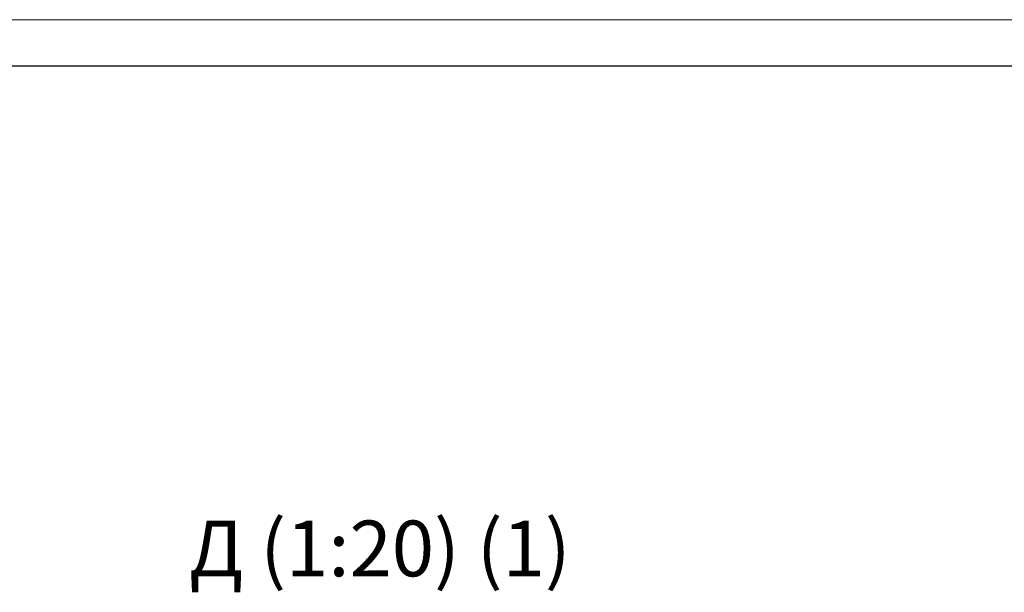
# Model space of a CAD drawing. Units: millimetres. Extents: x 0 to 2276, y -22 to 841.
# Drawn here: x 926 to 1032, y 779 to 841 of the extents above; entities that cross this region are included whole.
import ezdxf
from ezdxf.enums import TextEntityAlignment as Align

# ---------------------------------------------------------------- set-up
doc = ezdxf.new("R2010")
doc.units = ezdxf.units.MM
doc.styles.add('GOST', font='GOST_A (SAPR LM)_1.ttf')
doc.styles.add('ГОСТ 2.304', font='txt')

# ---------------------------------------------------------------- blocks, each defined once
blk = doc.blocks.new('a1_2_ver')
at = {"color": 1, "lineweight": 18}
blk.add_line((594, 841), (0, 841), dxfattribs=at)
blk.add_line((589, 836), (20, 836))
at = {"color": 3, "linetype": 'Continuous', "style": 'GOST'}
for tag, height, rotation, width, p, p2 in [('НОМЕР(ВЕРХНИЙ)', 7, 90, 1.127685, (585.5, 768), (585.5, 834)), ('PODP_F', 2.5, 90, 1.184069, (16, 53), (16, 64)), ('PODP_D', 2.5, 90, 1.16187, (19.5, 53), (19.5, 64)), ('FAM_OTD', 3.5, 90, 1.314457, (18.25, 30.96), (18.25, 52)), ('N_OTD', 3.5, 90, 2.090149, (18.25, 6), (18.25, 29)), ('N_izvech', 3.5, 0.0416, 1.398928, (422, 10.75), (443, 10.77)), ('PODP_izm', 3.5, 359.9588, 0.787593, (445, 10.75), (458, 10.74))]:
    blk.add_attdef(tag, text='', height=height, rotation=rotation, dxfattribs=dict(at, width=width)).set_placement(p, p2, align=Align.FIT)
for tag, height, p in [('НОМЕР(НИЖНИЙ)', 7, (524, 12.5)), ('ЛИСТ', 3.5, (584, 9))]:
    blk.add_attdef(tag, text='', height=height, dxfattribs=at).set_placement(p, align=Align.MIDDLE_CENTER)
for tag, width, p, p2 in [('N_izm', 0.512584, (405, 10.75), (410, 10.75)), ('T_izm', 0.820134, (412, 10.75), (420, 10.75)), ('D_izm', 0.820134, (460, 10.75), (468, 10.75))]:
    blk.add_attdef(tag, text='', height=3.5, dxfattribs=dict(at, width=width)).set_placement(p, p2, align=Align.FIT)
blk.add_attdef('ID_DOC', text='', height=3.5, dxfattribs=at).set_placement((8, 4.51), align=Align.TOP_LEFT)
at = {"color": 3, "linetype": 'Continuous', "style": 'ГОСТ 2.304'}
blk.add_attdef('ListOfShops', (428.81, 0.84), '', height=3.5, dxfattribs=at)

msp = doc.modelspace()

# ---------------------------------------------------------------- block references
msp.add_blockref('a1_2_ver', (841, 0))

# ---------------------------------------------------------------- texts
at = {"color": 3}
msp.add_text('Д (1:20) (1)', height=6, dxfattribs=at).set_placement((964.525568, 781.104238), align=Align.CENTER)

doc.saveas('drawing.dxf')
